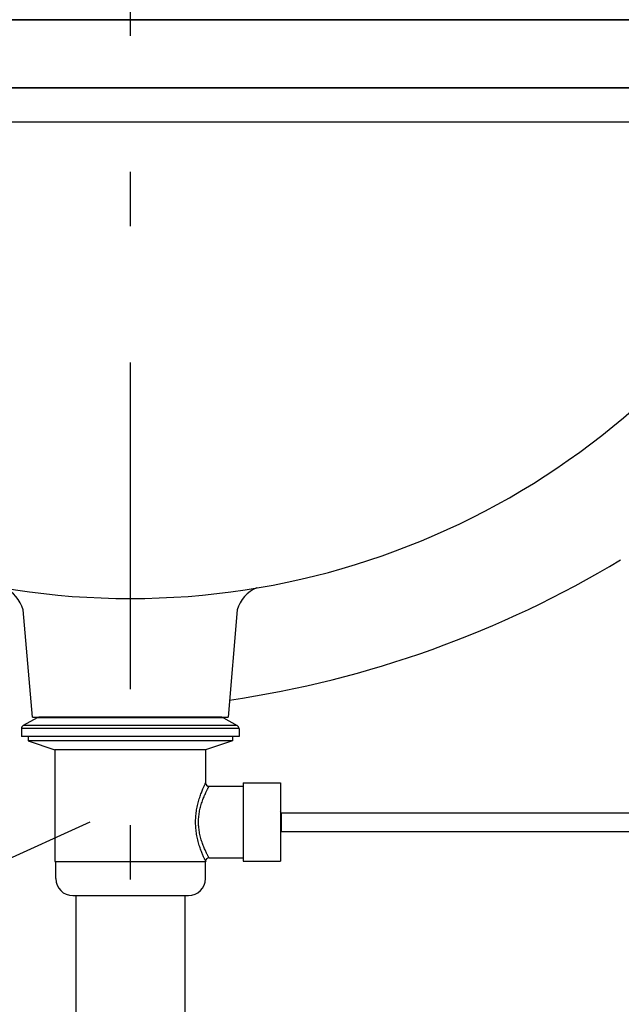
# Model space of a CAD drawing. Extents: x 100 to 4100, y 100 to 2870.
# Drawn here: x 2768 to 2944, y 1266 to 1555 of the extents above; entities that cross this region are included whole.
import ezdxf

# ---------------------------------------------------------------- set-up
doc = ezdxf.new("R2010")
doc.units = 0
doc.header["$LTSCALE"] = 8
doc.linetypes.add('CENTER2', pattern=[24, 12, -5, 2, -5])
doc.linetypes.add('DOT', pattern=[3, 1, -2])
for name, color, linetype in [('A-0', 7, 'CONTINUOUS'), ('D-1', 7, 'CONTINUOUS'), ('E-1', 1, 'CENTER2'), ('F-1', 4, 'CONTINUOUS')]:
    doc.layers.add(name, color=color, linetype=linetype)

msp = doc.modelspace()

# ---------------------------------------------------------------- linework, layer by layer
at = {"layer": 'A-0', "color": 5, "linetype": 'CONTINUOUS'}
for p, q in [((2572, 1535), (3028, 1535)), ((2570.97, 1525), (3029.03, 1525)), ((2771.27, 1350), (2768.53, 1381.57)), ((2831.47, 1381.57), (2828.76, 1350)), ((2772.63, 1349.87), (2768.56, 1347.53)), ((2771.27, 1350), (2828.76, 1350)), ((2827.4, 1349.87), (2772.63, 1349.87)), ((2826.9, 1350), (2773.13, 1350)), ((2827.4, 1349.87), (2831.47, 1347.53)), ((2831.98, 1346.66), (2768.05, 1346.66)), ((2768.05, 1346.66), (2768.05, 1344.34)), ((2831.47, 1347.53), (2768.56, 1347.53)), ((2831.98, 1346.66), (2831.98, 1344.34)), ((2831.98, 1344.34), (2768.05, 1344.34)), ((2770.01, 1344.34), (2770.01, 1343.04)), ((2830.02, 1343.04), (2770.01, 1343.04)), ((2770.01, 1343.04), (2777.87, 1340.43)), ((2830.02, 1343.04), (2822.16, 1340.43)), ((2830.02, 1344.34), (2830.02, 1343.04)), ((2822.16, 1340.43), (2777.87, 1340.43)), ((2777.87, 1340.43), (2777.87, 1307.57)), ((2822.16, 1340.43), (2822.16, 1330.71)), ((2821.03, 1328.1), (2821.14, 1328.39)), ((2821.14, 1328.39), (2821.25, 1328.66)), ((2821.25, 1328.66), (2821.35, 1328.92)), ((2821.35, 1328.92), (2821.45, 1329.15)), ((2821.45, 1329.15), (2821.55, 1329.37)), ((2821.55, 1329.37), (2821.64, 1329.58)), ((2821.64, 1329.58), (2821.72, 1329.76)), ((2821.72, 1329.76), (2821.79, 1329.93)), ((2821.79, 1329.93), (2821.86, 1330.08)), ((2821.86, 1330.08), (2821.92, 1330.21)), ((2821.92, 1330.21), (2821.98, 1330.33)), ((2821.98, 1330.33), (2822.03, 1330.43)), ((2822.03, 1330.43), (2822.07, 1330.52)), ((2822.07, 1330.52), (2822.1, 1330.59)), ((2822.1, 1330.59), (2822.16, 1330.71)), ((2822.32, 1328.07), (2822.42, 1328.29)), ((2822.42, 1328.29), (2822.52, 1328.49)), ((2822.52, 1328.49), (2822.62, 1328.67)), ((2822.62, 1328.67), (2822.7, 1328.84)), ((2822.7, 1328.84), (2822.78, 1329)), ((2822.78, 1329), (2822.85, 1329.13)), ((2822.85, 1329.13), (2822.92, 1329.26)), ((2822.92, 1329.26), (2822.97, 1329.36)), ((2822.97, 1329.36), (2823.02, 1329.46)), ((2823.02, 1329.46), (2823.06, 1329.53)), ((2823.06, 1329.53), (2823.1, 1329.6)), ((2823.1, 1329.6), (2823.16, 1329.7)), ((2823.16, 1329.71), (2833.18, 1329.71)), ((2823.16, 1329.7), (2823.16, 1329.71)), ((2833.18, 1330.71), (2844.2, 1330.71)), ((2833.18, 1330.71), (2833.18, 1307.67)), ((2844.2, 1330.71), (2844.2, 1307.67)), ((2820.08, 1325.26), (2820.19, 1325.66)), ((2820.19, 1325.66), (2820.31, 1326.04)), ((2820.31, 1326.04), (2820.43, 1326.42)), ((2820.43, 1326.42), (2820.55, 1326.78)), ((2820.55, 1326.78), (2820.67, 1327.14)), ((2820.67, 1327.14), (2820.79, 1327.47)), ((2820.79, 1327.47), (2820.91, 1327.79)), ((2820.91, 1327.79), (2821.03, 1328.1)), ((2821.1, 1325.09), (2821.23, 1325.45)), ((2821.23, 1325.45), (2821.35, 1325.79)), ((2821.35, 1325.79), (2821.48, 1326.12)), ((2821.48, 1326.12), (2821.6, 1326.44)), ((2821.6, 1326.44), (2821.73, 1326.75)), ((2821.73, 1326.75), (2821.85, 1327.05)), ((2821.85, 1327.05), (2821.98, 1327.33)), ((2821.98, 1327.33), (2822.1, 1327.59)), ((2822.1, 1327.59), (2822.21, 1327.84)), ((2822.21, 1327.84), (2822.32, 1328.07)), ((2819.45, 1322.35), (2819.52, 1322.77)), ((2819.52, 1322.77), (2819.6, 1323.19)), ((2819.6, 1323.19), (2819.68, 1323.61)), ((2819.68, 1323.61), (2819.77, 1324.03)), ((2819.77, 1324.03), (2819.87, 1324.44)), ((2819.87, 1324.44), (2819.97, 1324.85)), ((2819.97, 1324.85), (2820.08, 1325.26)), ((2820.33, 1322.07), (2820.4, 1322.46)), ((2820.4, 1322.46), (2820.48, 1322.84)), ((2820.48, 1322.84), (2820.57, 1323.23)), ((2820.57, 1323.23), (2820.66, 1323.61)), ((2820.66, 1323.61), (2820.76, 1323.99)), ((2820.76, 1323.99), (2820.87, 1324.36)), ((2820.87, 1324.36), (2820.98, 1324.73)), ((2820.98, 1324.73), (2821.1, 1325.09)), ((2819.22, 1319.4), (2819.23, 1319.82)), ((2819.23, 1319.82), (2819.24, 1320.24)), ((2819.24, 1320.24), (2819.27, 1320.66)), ((2819.27, 1320.66), (2819.3, 1321.08)), ((2819.3, 1321.08), (2819.35, 1321.5)), ((2819.35, 1321.5), (2819.4, 1321.92)), ((2819.4, 1321.92), (2819.45, 1322.35)), ((2820.09, 1319.38), (2820.1, 1319.76)), ((2820.1, 1319.76), (2820.11, 1320.15)), ((2820.11, 1320.15), (2820.14, 1320.53)), ((2820.14, 1320.53), (2820.18, 1320.92)), ((2820.18, 1320.92), (2820.22, 1321.3)), ((2820.22, 1321.3), (2820.27, 1321.69)), ((2820.27, 1321.69), (2820.33, 1322.07)), ((2844.35, 1321.95), (3045.33, 1321.95)), ((2844.35, 1321.95), (2844.35, 1316.43)), ((2819.22, 1318.98), (2819.22, 1319.4)), ((2819.23, 1318.56), (2819.22, 1318.98)), ((2819.24, 1318.14), (2819.23, 1318.56)), ((2819.27, 1317.72), (2819.24, 1318.14)), ((2819.3, 1317.3), (2819.27, 1317.72)), ((2819.35, 1316.88), (2819.3, 1317.3)), ((2819.4, 1316.46), (2819.35, 1316.88)), ((2820.09, 1319), (2820.09, 1319.38)), ((2820.1, 1318.62), (2820.09, 1319)), ((2820.11, 1318.23), (2820.1, 1318.62)), ((2820.14, 1317.85), (2820.11, 1318.23)), ((2820.18, 1317.46), (2820.14, 1317.85)), ((2820.22, 1317.08), (2820.18, 1317.46)), ((2820.27, 1316.69), (2820.22, 1317.08)), ((2820.33, 1316.31), (2820.27, 1316.69)), ((2819.45, 1316.03), (2819.4, 1316.46)), ((2819.52, 1315.61), (2819.45, 1316.03)), ((2819.6, 1315.19), (2819.52, 1315.61)), ((2819.68, 1314.77), (2819.6, 1315.19)), ((2819.77, 1314.35), (2819.68, 1314.77)), ((2819.87, 1313.94), (2819.77, 1314.35)), ((2819.97, 1313.53), (2819.87, 1313.94)), ((2820.4, 1315.92), (2820.33, 1316.31)), ((2820.48, 1315.54), (2820.4, 1315.92)), ((2820.57, 1315.15), (2820.48, 1315.54)), ((2820.66, 1314.77), (2820.57, 1315.15)), ((2820.76, 1314.39), (2820.66, 1314.77)), ((2820.87, 1314.02), (2820.76, 1314.39)), ((2820.98, 1313.65), (2820.87, 1314.02)), ((2844.35, 1316.43), (3045.23, 1316.43)), ((2820.08, 1313.12), (2819.97, 1313.53)), ((2820.19, 1312.72), (2820.08, 1313.12)), ((2820.31, 1312.34), (2820.19, 1312.72)), ((2820.43, 1311.96), (2820.31, 1312.34)), ((2820.55, 1311.6), (2820.43, 1311.96)), ((2820.67, 1311.24), (2820.55, 1311.6)), ((2820.79, 1310.91), (2820.67, 1311.24)), ((2820.91, 1310.59), (2820.79, 1310.91)), ((2821.1, 1313.29), (2820.98, 1313.65)), ((2821.23, 1312.93), (2821.1, 1313.29)), ((2821.35, 1312.59), (2821.23, 1312.93)), ((2821.48, 1312.26), (2821.35, 1312.59)), ((2821.6, 1311.94), (2821.48, 1312.26)), ((2821.73, 1311.63), (2821.6, 1311.94)), ((2821.85, 1311.33), (2821.73, 1311.63)), ((2821.98, 1311.05), (2821.85, 1311.33)), ((2822.1, 1310.79), (2821.98, 1311.05)), ((2821.03, 1310.28), (2820.91, 1310.59)), ((2821.14, 1309.99), (2821.03, 1310.28)), ((2821.25, 1309.72), (2821.14, 1309.99)), ((2821.35, 1309.46), (2821.25, 1309.72)), ((2821.45, 1309.23), (2821.35, 1309.46)), ((2821.55, 1309.01), (2821.45, 1309.23)), ((2821.64, 1308.8), (2821.55, 1309.01)), ((2821.72, 1308.62), (2821.64, 1308.8)), ((2821.79, 1308.45), (2821.72, 1308.62)), ((2821.86, 1308.3), (2821.79, 1308.45)), ((2821.92, 1308.17), (2821.86, 1308.3)), ((2821.98, 1308.05), (2821.92, 1308.17)), ((2822.03, 1307.95), (2821.98, 1308.05)), ((2822.21, 1310.54), (2822.1, 1310.79)), ((2822.32, 1310.31), (2822.21, 1310.54)), ((2822.42, 1310.09), (2822.32, 1310.31)), ((2822.52, 1309.89), (2822.42, 1310.09)), ((2822.62, 1309.71), (2822.52, 1309.89)), ((2822.7, 1309.54), (2822.62, 1309.71)), ((2822.78, 1309.38), (2822.7, 1309.54)), ((2822.85, 1309.25), (2822.78, 1309.38)), ((2822.92, 1309.12), (2822.85, 1309.25)), ((2822.97, 1309.02), (2822.92, 1309.12)), ((2823.02, 1308.92), (2822.97, 1309.02)), ((2823.06, 1308.85), (2823.02, 1308.92)), ((2823.1, 1308.78), (2823.06, 1308.85)), ((2823.16, 1308.68), (2823.1, 1308.78)), ((2823.16, 1308.67), (2823.16, 1308.68)), ((2823.16, 1308.67), (2833.18, 1308.67)), ((2777.87, 1307.57), (2822.16, 1307.57)), ((2778.01, 1307.57), (2822.21, 1307.57)), ((2778.11, 1307.57), (2822.11, 1307.57)), ((2778.11, 1302.57), (2778.11, 1307.57)), ((2822.1, 1307.79), (2822.07, 1307.86)), ((2822.16, 1307.67), (2822.1, 1307.79)), ((2822.11, 1302.57), (2822.11, 1307.57)), ((2822.16, 1307.67), (2822.16, 1307.57)), ((2822.21, 1307.67), (2822.21, 1307.57)), ((2833.18, 1307.67), (2844.2, 1307.67)), ((2783.11, 1297.57), (2817.11, 1297.57)), ((2784.11, 1257.57), (2784.11, 1297.57)), ((2816.11, 1257.57), (2816.11, 1297.57))]:
    msp.add_line(p, q, dxfattribs=at)
for centre, radius, start, end in [((2800, 1609.37), 224.48, 202.077, 270), ((2800, 1609.37), 224.48, 270, 337.921), ((2783.53, 1663.6), 311.92, 278.421, 300.994), ((2759.1, 1378.94), 9.79, 15.585, 67.693), ((2840.9, 1378.94), 9.79, 112.307, 164.415), ((2826.9, 1349), 1, 60.191, 90), ((2769.05, 1346.66), 1, 119.809, 180), ((2830.97, 1346.66), 1, 0, 60.191), ((2823.16, 1330.71), 1, 180, 270), ((2840.16, 1319.19), 5.01, 33.367, 36.299), ((2840.16, 1319.19), 5.01, 323.701, 326.633), ((2823.16, 1307.67), 1, 90, 180), ((2783.11, 1302.57), 5, 180, 270), ((2817.11, 1302.57), 5, 270, 0)]:
    msp.add_arc(centre, radius, start, end, dxfattribs=at)
at = {"layer": 'D-1', "color": 7, "linetype": 'CONTINUOUS'}
for p, q in [((3100, 1555), (2500, 1555)), ((2500, 1555), (3100, 1555)), ((3100, 1535), (2500, 1535))]:
    msp.add_line(p, q, dxfattribs=at)
at = {"layer": 'D-1', "color": 7, "linetype": 'DOT'}
msp.add_line((3100, 1535), (2500, 1535), dxfattribs=at)
at = {"layer": 'E-1', "color": 16, "linetype": 'CENTER2'}
msp.add_line((2800, 1838.28), (2800, 655), dxfattribs=at)
at = {"layer": 'F-1', "color": 4, "linetype": 'CONTINUOUS'}
msp.add_line((2788.11, 1319.16), (2699.9, 1279.14), dxfattribs=at)

doc.saveas('drawing.dxf')
